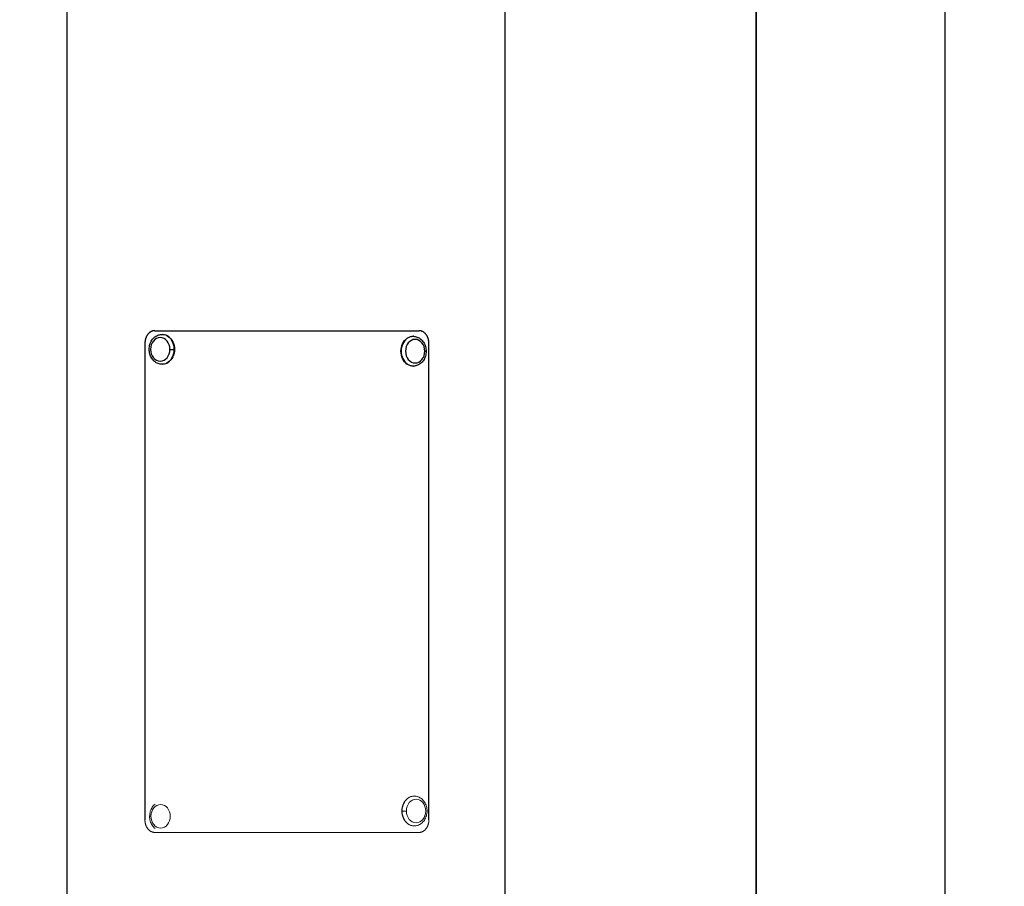
# Model space of a CAD drawing. Units: millimetres. Extents: x 1512 to 5520, y -1088 to 642.
# Drawn here: x 2985 to 3299, y -241 to 36 of the extents above; entities that cross this region are included whole.
import ezdxf

# ---------------------------------------------------------------- set-up
doc = ezdxf.new("R2010")
doc.units = ezdxf.units.MM
doc.header["$MEASUREMENT"] = 0
doc.styles.get("Standard").update_dxf_attribs({"font": 'arial.ttf'})
doc.dimstyles.get("Standard").update_dxf_attribs({"dimtxt": 0.18, "dimasz": 0.18, "dimexe": 0.18, "dimexo": 0.0625, "dimgap": 0.09, "dimtad": 0, "dimtih": 1, "dimtoh": 1, "dimdec": 4, "dimzin": 0, "dimdsep": 46, "dimtxsty": 'Standard', "dimcen": 0.09, "dimadec": 0, "dimazin": 0, "dimtfac": 1, "dimtdec": 4, "dimtofl": 0, "dimtmove": 0, "dimatfit": 3, "dimfxl": 1, "dimtolj": 1, "dimtzin": 0, "dimarcsym": 0})

# ---------------------------------------------------------------- blocks, each defined once
blk = doc.blocks.new('*D3')
at = {"color": 0, "lineweight": -2, "ltscale": 4, "transparency": 16777216}
for p, q in [((2821.54, 451.13), (2791.36, 451.13)), ((2791.54, 401.13), (2791.54, -1026.94)), ((2821.54, -1076.94), (2791.36, -1076.94))]:
    blk.add_line(p, q, dxfattribs=at)
at = {"color": 0, "ltscale": 4, "transparency": 16777216}
for points in [[(2783.2, 401.13), (2799.87, 401.13), (2791.54, 451.13)], [(2783.2, -1026.94), (2799.87, -1026.94), (2791.54, -1076.94)]]:
    blk.add_solid(points, dxfattribs=at)
at = {"layer": 'Defpoints', "color": 0, "ltscale": 4, "transparency": 16777216}
for p in [(3273.32, 451.13), (2791.54, -1076.94), (3273.32, -1076.94)]:
    blk.add_point(p, dxfattribs=at)
at = {"color": 0, "ltscale": 4, "transparency": 16777216, "insert": (2725.69, -312.9), "char_height": 80, "attachment_point": 5, "rotation": 90}
blk.add_mtext('\\A1;155', dxfattribs=at)
blk = doc.blocks.new('*D4')
at = {"color": 0, "lineweight": -2, "ltscale": 4, "transparency": 16777216}
for p, q in [((2869.7, 493.39), (2869.7, 523.57)), ((2919.7, 523.39), (4259.7, 523.39)), ((4309.7, 493.39), (4309.7, 523.57))]:
    blk.add_line(p, q, dxfattribs=at)
at = {"color": 0, "ltscale": 4, "transparency": 16777216}
for points in [[(2919.7, 531.72), (2919.7, 515.05), (2869.7, 523.39)], [(4259.7, 531.72), (4259.7, 515.05), (4309.7, 523.39)]]:
    blk.add_solid(points, dxfattribs=at)
at = {"layer": 'Defpoints', "color": 0, "ltscale": 4, "transparency": 16777216}
for p in [(4309.7, 523.39), (2869.7, -1036.94), (4309.7, -1036.94)]:
    blk.add_point(p, dxfattribs=at)
at = {"color": 0, "ltscale": 4, "transparency": 16777216, "insert": (3589.7, 589.23), "char_height": 80, "attachment_point": 5}
blk.add_mtext('\\A1;145', dxfattribs=at)

msp = doc.modelspace()

# ---------------------------------------------------------------- linework, layer by layer
at = {"ltscale": 4, "extrusion": (2.22045e-16, 1, -2.22045e-16)}
for p, q in [((2999.853, -951.93513), (2999.853, 245.56487)), ((3219.553, 126.03888), (3219.553, -698.70785)), ((3219.553, -698.70785), (3219.553, 126.03888)), ((3279.853, -698.70785), (3279.853, 126.03888)), ((3139.553, -951.93513), (3139.553, 123.51386)), ((3027.77237, -63.50134), (3112.04696, -63.50134)), ((3030.07377, -64.69502), (3030.13654, -64.69502)), ((3110.2353, -65.28853), (3110.17224, -65.28853)), ((3024.61774, -67.50134), (3024.61774, -219.50134)), ((3115.18328, -219.50134), (3115.18328, -67.50134)), ((3032.59656, -69.44502), (3033.97448, -69.44502)), ((3113.88363, -70.03853), (3114.30608, -70.03853)), ((3030.13654, -74.19502), (3030.07377, -74.19502)), ((3030.07377, -74.19502), (3030.13654, -74.19502)), ((3110.17224, -74.78853), (3110.2353, -74.78853)), ((3110.2353, -74.78853), (3110.17224, -74.78853))]:
    msp.add_line(p, q, dxfattribs=at)
at = {"linetype": 'Continuous', "lineweight": 18, "extrusion": (2.22045e-16, 1, -2.22045e-16)}
for p, q in [((3110.46632, -211.92317), (3110.52938, -211.92317)), ((3110.52938, -211.92317), (3110.46632, -211.92317)), ((3108.01616, -216.67317), (3106.63744, -216.67317)), ((3026.54459, -218.35179), (3026.11952, -218.35179)), ((3110.52938, -221.42317), (3110.46632, -221.42317)), ((3112.04696, -223.50134), (3027.77237, -223.50134))]:
    msp.add_line(p, q, dxfattribs=at)
at = {"ltscale": 4, "extrusion": (-4.93038e-32, -2.22045e-16, -1)}
for centre, major_axis, ratio, start_param, end_param in [((3029.50884, -69.44502), (0, -3.76), 0.821201044, -1.570796327, 4.71238898), ((3030.13654, -69.44502), (0, 4.75), 0.821201044, 0, 3.141592654), ((3110.17224, -70.03853), (0, -4.75), 0.819355073, 0, 3.141592654), ((3110.80286, -70.03853), (0, -3.76), 0.819355073, -1.570796327, 4.71238898)]:
    msp.add_ellipse(centre, major_axis=major_axis, ratio=ratio, start_param=start_param, end_param=end_param, dxfattribs=at)
at = {"ltscale": 4}
for centre, major_axis, ratio, start_param, end_param in [((3030.07377, -69.44502), (0, 4.75), 0.821201044, -1.570796327, 0), ((3110.2353, -70.03853), (0, 4.75), 0.819355073, 0, 3.141592654), ((3030.07377, -69.44502), (0, -4.75), 0.821201044, 0, 1.570796327)]:
    msp.add_ellipse(centre, major_axis=major_axis, ratio=ratio, start_param=start_param, end_param=end_param, dxfattribs=at)
at = {"linetype": 'Continuous', "lineweight": 18, "extrusion": (-4.93038e-32, -2.22045e-16, -1)}
for centre, major_axis, ratio, start_param, end_param in [((3110.46632, -216.67317), (0, -4.75), 0.819355073, 0, 3.141592654), ((3111.09693, -216.67317), (0, 3.76), 0.819355073, -1.570796327, 4.71238898), ((3029.6323, -218.35179), (0, 3.76), 0.821201044, -1.570796327, 4.71238898)]:
    msp.add_ellipse(centre, major_axis=major_axis, ratio=ratio, start_param=start_param, end_param=end_param, dxfattribs=at)
at = {"linetype": 'Continuous', "lineweight": 18}
for major_axis, start_param, end_param in [((0, 4.75), 0, 1.570796327), ((0, -4.75), -1.570796327, 0)]:
    msp.add_ellipse((3110.52938, -216.67317), major_axis=major_axis, ratio=0.819355073, start_param=start_param, end_param=end_param, dxfattribs=at)
at = {"ltscale": 4}
for points, knots in [([(3027.77237, -63.50134), (3027.7141, -63.50134), (3027.65595, -63.5033), (3027.59799, -63.50721), (3027.53995, -63.51112), (3027.48211, -63.51699), (3027.42452, -63.52479), (3027.36689, -63.5326), (3027.30952, -63.54236), (3027.25247, -63.55404), (3027.19541, -63.56572), (3027.13868, -63.57933), (3027.08233, -63.59486), (3027.02602, -63.61038), (3026.97009, -63.62781), (3026.9146, -63.64714), (3026.85919, -63.66645), (3026.80422, -63.68765), (3026.74975, -63.71073), (3026.6954, -63.73376), (3026.64154, -63.75867), (3026.58824, -63.78544), (3026.57776, -63.7907), (3026.56729, -63.79604), (3026.55685, -63.80145), (3026.51428, -63.82351), (3026.47216, -63.84671), (3026.43053, -63.87104), (3026.37861, -63.90139), (3026.32743, -63.93349), (3026.27707, -63.9673), (3026.22664, -64.00114), (3026.17703, -64.0367), (3026.12827, -64.07392), (3026.07949, -64.11115), (3026.03156, -64.15006), (3025.98454, -64.19059), (3025.93754, -64.23111), (3025.89143, -64.27325), (3025.84628, -64.31697), (3025.80118, -64.36065), (3025.75702, -64.40591), (3025.71386, -64.4527), (3025.67078, -64.4994), (3025.62868, -64.54764), (3025.58763, -64.59736), (3025.56539, -64.62431), (3025.54345, -64.65168), (3025.52182, -64.67949), (3025.50361, -64.70291), (3025.48565, -64.72659), (3025.46794, -64.75055), (3025.42913, -64.80303), (3025.3915, -64.8568), (3025.35509, -64.9118), (3025.31864, -64.96687), (3025.28339, -65.02317), (3025.2494, -65.08065), (3025.21539, -65.13814), (3025.18262, -65.19681), (3025.15112, -65.2566), (3025.11964, -65.31635), (3025.08943, -65.37722), (3025.06053, -65.43913), (3025.03166, -65.50097), (3025.00409, -65.56385), (3024.97785, -65.62771), (3024.95166, -65.69146), (3024.92679, -65.75618), (3024.9033, -65.82179), (3024.89163, -65.85435), (3024.88031, -65.88714), (3024.86932, -65.92013), (3024.85821, -65.95351), (3024.84746, -65.98706), (3024.83706, -66.02079), (3024.81638, -66.0879), (3024.79713, -66.15571), (3024.77932, -66.22414), (3024.7615, -66.29257), (3024.74513, -66.36162), (3024.73021, -66.43123), (3024.7153, -66.50079), (3024.70184, -66.57089), (3024.68985, -66.64146), (3024.68752, -66.6552), (3024.68524, -66.66896), (3024.68302, -66.68273), (3024.67383, -66.7397), (3024.66561, -66.79687), (3024.65836, -66.85422), (3024.64935, -66.92553), (3024.64183, -66.99711), (3024.63581, -67.06887), (3024.62979, -67.14068), (3024.62527, -67.21267), (3024.62226, -67.28479), (3024.61925, -67.3569), (3024.61773, -67.42914), (3024.61774, -67.50134)], [0, 0, 0, 0, 0.0217705208, 0.0217705208, 0.0217705208, 0.0435701721, 0.0435701721, 0.0435701721, 0.0653864863, 0.0653864863, 0.0653864863, 0.0872057813, 0.0872057813, 0.0872057813, 0.1090128201, 0.1090128201, 0.1090128201, 0.1307906525, 0.1307906525, 0.1307906525, 0.1525206366, 0.1525206366, 0.1525206366, 0.156795132, 0.156795132, 0.156795132, 0.1742234316, 0.1742234316, 0.1742234316, 0.1959652059, 0.1959652059, 0.1959652059, 0.2177335775, 0.2177335775, 0.2177335775, 0.2395127761, 0.2395127761, 0.2395127761, 0.2612864232, 0.2612864232, 0.2612864232, 0.2830379408, 0.2830379408, 0.2830379408, 0.3047509926, 0.3047509926, 0.3047509926, 0.3165168784, 0.3165168784, 0.3165168784, 0.3264227197, 0.3264227197, 0.3264227197, 0.3481268518, 0.3481268518, 0.3481268518, 0.3698595433, 0.3698595433, 0.3698595433, 0.3916001185, 0.3916001185, 0.3916001185, 0.4133302744, 0.4133302744, 0.4133302744, 0.435034902, 0.435034902, 0.435034902, 0.4567029452, 0.4567029452, 0.4567029452, 0.4674584931, 0.4674584931, 0.4674584931, 0.4783376122, 0.4783376122, 0.4783376122, 0.499983934, 0.499983934, 0.499983934, 0.5216308572, 0.5216308572, 0.5216308572, 0.5432628739, 0.5432628739, 0.5432628739, 0.5474748375, 0.5474748375, 0.5474748375, 0.5648936583, 0.5648936583, 0.5648936583, 0.5865556185, 0.5865556185, 0.5865556185, 0.6082316465, 0.6082316465, 0.6082316465, 0.6299064984, 0.6299064984, 0.6299064984, 0.6299064984]), ([(3030.07377, -74.19502), (3029.65336, -74.19502), (3029.23332, -74.11874), (3028.4322, -73.82361), (3028.05254, -73.60202), (3027.36031, -73.0321), (3027.05193, -72.67819), (3026.53695, -71.87035), (3026.33513, -71.41275), (3026.06199, -70.44252), (3025.99344, -69.92892), (3025.99884, -68.90002), (3026.07353, -68.38476), (3026.36198, -67.40655), (3026.57503, -66.94331), (3027.12126, -66.12283), (3027.452, -65.7635), (3028.19386, -65.1966), (3028.60098, -64.98339), (3029.36977, -64.74831), (3029.72169, -64.69502), (3030.07377, -64.69502)], [3.141592654, 3.141592654, 3.141592654, 3.141592654, 3.435366253, 3.435366253, 3.736095591, 3.736095591, 4.052289295, 4.052289295, 4.382137936, 4.382137936, 4.71878876, 4.71878876, 5.057131179, 5.057131179, 5.393614512, 5.393614512, 5.722774409, 5.722774409, 6.037163386, 6.037163386, 6.283185307, 6.283185307, 6.283185307, 6.283185307]), ([(3110.2353, -65.28853), (3110.65483, -65.28853), (3111.07398, -65.36474), (3111.87345, -65.65958), (3112.25233, -65.88098), (3112.94334, -66.45049), (3113.25123, -66.80427), (3113.76552, -67.61189), (3113.96712, -68.06946), (3114.24002, -69.03967), (3114.30858, -69.55329), (3114.30342, -70.58225), (3114.22899, -71.09756), (3113.94125, -72.07595), (3113.72866, -72.53933), (3113.1834, -73.36014), (3112.85318, -73.71968), (3112.11238, -74.28682), (3111.70584, -74.50013), (3110.93815, -74.73524), (3110.58681, -74.78853), (3110.2353, -74.78853)], [6.283185307, 6.283185307, 6.283185307, 6.283185307, 6.576629007, 6.576629007, 6.877130286, 6.877130286, 7.193309286, 7.193309286, 7.523289045, 7.523289045, 7.86009713, 7.86009713, 8.198591643, 8.198591643, 8.535239319, 8.535239319, 8.864543412, 8.864543412, 9.178914126, 9.178914126, 9.424777961, 9.424777961, 9.424777961, 9.424777961]), ([(3115.18328, -67.50134), (3115.18329, -67.42911), (3115.18178, -67.35687), (3115.17879, -67.28479), (3115.17579, -67.21262), (3115.1713, -67.14063), (3115.16532, -67.06887), (3115.15933, -66.99705), (3115.15186, -66.92546), (3115.14291, -66.85422), (3115.13395, -66.78294), (3115.12351, -66.71199), (3115.11161, -66.64146), (3115.09971, -66.57095), (3115.08634, -66.50085), (3115.0715, -66.43123), (3115.05669, -66.3617), (3115.04042, -66.29265), (3115.02269, -66.22414), (3115.00507, -66.15602), (3114.98601, -66.08844), (3114.9655, -66.02146), (3114.94488, -65.95407), (3114.92286, -65.88749), (3114.89947, -65.82179), (3114.87612, -65.75619), (3114.85141, -65.69147), (3114.82537, -65.62771), (3114.7993, -65.56386), (3114.77189, -65.50098), (3114.74319, -65.43913), (3114.71447, -65.37723), (3114.68444, -65.31636), (3114.65315, -65.2566), (3114.62185, -65.19683), (3114.58928, -65.13816), (3114.55546, -65.08065), (3114.52168, -65.02319), (3114.48665, -64.96689), (3114.4504, -64.9118), (3114.41874, -64.86369), (3114.38615, -64.81651), (3114.35264, -64.77029), (3114.34786, -64.76369), (3114.34305, -64.7571), (3114.33823, -64.75055), (3114.29964, -64.69805), (3114.25996, -64.64697), (3114.21925, -64.59736), (3114.17845, -64.54765), (3114.13661, -64.49942), (3114.09377, -64.4527), (3114.05087, -64.40592), (3114.00698, -64.36066), (3113.96213, -64.31697), (3113.91725, -64.27326), (3113.87142, -64.23112), (3113.82467, -64.19059), (3113.77794, -64.15007), (3113.7303, -64.11116), (3113.68179, -64.07392), (3113.63332, -64.03671), (3113.584, -64.00115), (3113.53385, -63.9673), (3113.49089, -63.93829), (3113.44732, -63.91054), (3113.40319, -63.88406), (3113.39589, -63.87968), (3113.38859, -63.87534), (3113.38127, -63.87104), (3113.32965, -63.8407), (3113.27736, -63.81215), (3113.22447, -63.78544), (3113.17153, -63.7587), (3113.11799, -63.73379), (3113.06388, -63.71073), (3113.00978, -63.68767), (3112.95512, -63.66647), (3112.89996, -63.64714), (3112.84802, -63.62895), (3112.79564, -63.61241), (3112.74287, -63.59757), (3112.73964, -63.59666), (3112.73641, -63.59576), (3112.73317, -63.59486), (3112.67711, -63.57932), (3112.62069, -63.56571), (3112.56399, -63.55404), (3112.50722, -63.54235), (3112.45017, -63.5326), (3112.39289, -63.52479), (3112.33559, -63.51698), (3112.27807, -63.51112), (3112.22038, -63.50721), (3112.16271, -63.5033), (3112.10488, -63.50134), (3112.04696, -63.50134)], [0, 0, 0, 0, 0.0216703877, 0.0216703877, 0.0216703877, 0.0433667877, 0.0433667877, 0.0433667877, 0.0650827385, 0.0650827385, 0.0650827385, 0.0868076714, 0.0868076714, 0.0868076714, 0.1085258746, 0.1085258746, 0.1085258746, 0.1302161697, 0.1302161697, 0.1302161697, 0.1517809313, 0.1517809313, 0.1517809313, 0.1734723891, 0.1734723891, 0.1734723891, 0.1951309313, 0.1951309313, 0.1951309313, 0.2168195476, 0.2168195476, 0.2168195476, 0.2385250874, 0.2385250874, 0.2385250874, 0.2602304804, 0.2602304804, 0.2602304804, 0.2819156219, 0.2819156219, 0.2819156219, 0.3008536481, 0.3008536481, 0.3008536481, 0.3035591723, 0.3035591723, 0.3035591723, 0.3252139796, 0.3252139796, 0.3252139796, 0.3469109788, 0.3469109788, 0.3469109788, 0.3686346072, 0.3686346072, 0.3686346072, 0.3903686168, 0.3903686168, 0.3903686168, 0.4120965461, 0.4120965461, 0.4120965461, 0.4338021592, 0.4338021592, 0.4338021592, 0.4523981983, 0.4523981983, 0.4523981983, 0.4554707372, 0.4554707372, 0.4554707372, 0.477141305, 0.477141305, 0.477141305, 0.498828815, 0.498828815, 0.498828815, 0.5205167864, 0.5205167864, 0.5205167864, 0.540939871, 0.540939871, 0.540939871, 0.542190564, 0.542190564, 0.542190564, 0.5638735134, 0.5638735134, 0.5638735134, 0.5855804862, 0.5855804862, 0.5855804862, 0.6072974402, 0.6072974402, 0.6072974402, 0.6290114387, 0.6290114387, 0.6290114387, 0.6290114387])]:
    msp.add_open_spline(points, degree=3, knots=knots, dxfattribs=at)
at = {"linetype": 'Continuous', "lineweight": 18}
for points, knots in [([(3110.52938, -211.92317), (3110.94891, -211.92317), (3111.36806, -211.99938), (3112.16753, -212.29421), (3112.54641, -212.51562), (3113.23742, -213.08513), (3113.54531, -213.4389), (3114.0596, -214.24653), (3114.26119, -214.7041), (3114.5341, -215.67431), (3114.60266, -216.18793), (3114.5975, -217.21689), (3114.52307, -217.7322), (3114.23533, -218.71059), (3114.02274, -219.17397), (3113.47748, -219.99478), (3113.14726, -220.35432), (3112.40646, -220.92146), (3111.99991, -221.13476), (3111.23223, -221.36988), (3110.88089, -221.42317), (3110.52938, -221.42317)], [3.141592654, 3.141592654, 3.141592654, 3.141592654, 3.435036353, 3.435036353, 3.735537632, 3.735537632, 4.051716633, 4.051716633, 4.381696391, 4.381696391, 4.718504476, 4.718504476, 5.056998989, 5.056998989, 5.393646666, 5.393646666, 5.722950758, 5.722950758, 6.037321472, 6.037321472, 6.283185307, 6.283185307, 6.283185307, 6.283185307]), ([(3027.84385, -222.23531), (3027.84208, -222.23387), (3027.84032, -222.23242), (3027.48377, -221.93887), (3027.17539, -221.58495), (3026.66042, -220.77711), (3026.45859, -220.31952), (3026.18546, -219.34929), (3026.1169, -218.83568), (3026.12231, -217.80679), (3026.19699, -217.29152), (3026.48544, -216.31332), (3026.69849, -215.85008), (3027.21803, -215.06969), (3027.51057, -214.74173), (3027.84385, -214.46827)], [0.592935526, 0.592935526, 0.592935526, 0.592935526, 0.594502937, 0.594502937, 0.910696641, 0.910696641, 1.240545282, 1.240545282, 1.577196106, 1.577196106, 1.915538526, 1.915538526, 2.252021859, 2.252021859, 2.548657127, 2.548657127, 2.548657127, 2.548657127]), ([(3024.61774, -219.50134), (3024.61773, -219.57358), (3024.61925, -219.64582), (3024.62226, -219.7179), (3024.62528, -219.79006), (3024.6298, -219.86206), (3024.63581, -219.93382), (3024.64183, -220.00564), (3024.64935, -220.07722), (3024.65836, -220.14847), (3024.66737, -220.21975), (3024.67787, -220.29069), (3024.68985, -220.36123), (3024.70183, -220.43174), (3024.71528, -220.50184), (3024.73021, -220.57146), (3024.74511, -220.64099), (3024.76148, -220.71004), (3024.77932, -220.77855), (3024.79705, -220.84666), (3024.81623, -220.91424), (3024.83686, -220.98123), (3024.85761, -221.04861), (3024.87977, -221.1152), (3024.9033, -221.1809), (3024.92679, -221.2465), (3024.95165, -221.31122), (3024.97785, -221.37498), (3025.00408, -221.43882), (3025.03165, -221.50171), (3025.06053, -221.56356), (3025.08943, -221.62546), (3025.11964, -221.68632), (3025.15112, -221.74609), (3025.18261, -221.80586), (3025.21538, -221.86453), (3025.2494, -221.92204), (3025.28338, -221.9795), (3025.31862, -222.0358), (3025.35509, -222.09089), (3025.38694, -222.139), (3025.41973, -222.18618), (3025.45344, -222.2324), (3025.45825, -222.239), (3025.46309, -222.24558), (3025.46794, -222.25214), (3025.50676, -222.30464), (3025.54667, -222.35571), (3025.58763, -222.40533), (3025.62867, -222.45503), (3025.67076, -222.50327), (3025.71386, -222.54999), (3025.75701, -222.59677), (3025.80116, -222.64203), (3025.84628, -222.68572), (3025.89142, -222.72943), (3025.93752, -222.77157), (3025.98454, -222.8121), (3026.03155, -222.85262), (3026.07947, -222.89152), (3026.12827, -222.92877), (3026.17702, -222.96598), (3026.22663, -223.00154), (3026.27707, -223.03539), (3026.32028, -223.0644), (3026.3641, -223.09215), (3026.40849, -223.11863), (3026.41583, -223.123), (3026.42317, -223.12734), (3026.43053, -223.13165), (3026.48245, -223.16199), (3026.53504, -223.19053), (3026.58824, -223.21725), (3026.64148, -223.24399), (3026.69533, -223.2689), (3026.74975, -223.29196), (3026.80416, -223.31501), (3026.85913, -223.33622), (3026.9146, -223.35554), (3026.96683, -223.37374), (3027.01951, -223.39027), (3027.07258, -223.40512), (3027.07583, -223.40603), (3027.07908, -223.40693), (3027.08233, -223.40783), (3027.13872, -223.42336), (3027.19545, -223.43697), (3027.25247, -223.44865), (3027.30955, -223.46034), (3027.36693, -223.47009), (3027.42452, -223.4779), (3027.48214, -223.4857), (3027.53999, -223.49157), (3027.59799, -223.49548), (3027.65598, -223.49939), (3027.71414, -223.50135), (3027.77237, -223.50134)], [0, 0, 0, 0, 0.0216703877, 0.0216703877, 0.0216703877, 0.0433667877, 0.0433667877, 0.0433667877, 0.0650827385, 0.0650827385, 0.0650827385, 0.0868076714, 0.0868076714, 0.0868076714, 0.1085258746, 0.1085258746, 0.1085258746, 0.1302161697, 0.1302161697, 0.1302161697, 0.1517809313, 0.1517809313, 0.1517809313, 0.1734723891, 0.1734723891, 0.1734723891, 0.1951309313, 0.1951309313, 0.1951309313, 0.2168195476, 0.2168195476, 0.2168195476, 0.2385250874, 0.2385250874, 0.2385250874, 0.2602304804, 0.2602304804, 0.2602304804, 0.2819156219, 0.2819156219, 0.2819156219, 0.3008536481, 0.3008536481, 0.3008536481, 0.3035591723, 0.3035591723, 0.3035591723, 0.3252139796, 0.3252139796, 0.3252139796, 0.3469109788, 0.3469109788, 0.3469109788, 0.3686346072, 0.3686346072, 0.3686346072, 0.3903686168, 0.3903686168, 0.3903686168, 0.4120965461, 0.4120965461, 0.4120965461, 0.4338021592, 0.4338021592, 0.4338021592, 0.4523981983, 0.4523981983, 0.4523981983, 0.4554707372, 0.4554707372, 0.4554707372, 0.477141305, 0.477141305, 0.477141305, 0.498828815, 0.498828815, 0.498828815, 0.5205167864, 0.5205167864, 0.5205167864, 0.540939871, 0.540939871, 0.540939871, 0.542190564, 0.542190564, 0.542190564, 0.5638735134, 0.5638735134, 0.5638735134, 0.5855804861, 0.5855804861, 0.5855804861, 0.6072974402, 0.6072974402, 0.6072974402, 0.6290114386, 0.6290114386, 0.6290114386, 0.6290114386]), ([(3112.04696, -223.50134), (3112.10491, -223.50135), (3112.16274, -223.49939), (3112.22038, -223.49548), (3112.2781, -223.49156), (3112.33563, -223.4857), (3112.39289, -223.4779), (3112.4502, -223.47009), (3112.50726, -223.46033), (3112.56399, -223.44865), (3112.62073, -223.43697), (3112.67714, -223.42335), (3112.73317, -223.40783), (3112.78917, -223.39231), (3112.84479, -223.37488), (3112.89996, -223.35554), (3112.95506, -223.33624), (3113.00972, -223.31504), (3113.06388, -223.29196), (3113.11792, -223.26893), (3113.17147, -223.24402), (3113.22447, -223.21725), (3113.23489, -223.21198), (3113.2453, -223.20665), (3113.25568, -223.20124), (3113.29801, -223.17918), (3113.33988, -223.15597), (3113.38127, -223.13165), (3113.4329, -223.1013), (3113.48378, -223.0692), (3113.53385, -223.03539), (3113.58398, -223.00155), (3113.63331, -222.96599), (3113.68179, -222.92877), (3113.73029, -222.89153), (3113.77793, -222.85263), (3113.82467, -222.8121), (3113.87141, -222.77158), (3113.91724, -222.72944), (3113.96213, -222.68572), (3114.00697, -222.64204), (3114.05086, -222.59678), (3114.09377, -222.54999), (3114.1366, -222.50328), (3114.17844, -222.45505), (3114.21925, -222.40533), (3114.24136, -222.37838), (3114.26317, -222.351), (3114.28467, -222.32319), (3114.30277, -222.29978), (3114.32062, -222.2761), (3114.33823, -222.25214), (3114.37681, -222.19966), (3114.41421, -222.14589), (3114.4504, -222.09089), (3114.48664, -222.03582), (3114.52167, -221.97952), (3114.55546, -221.92204), (3114.58927, -221.86454), (3114.62184, -221.80587), (3114.65315, -221.74609), (3114.68444, -221.68634), (3114.71446, -221.62547), (3114.74319, -221.56356), (3114.77189, -221.50172), (3114.79929, -221.43883), (3114.82537, -221.37498), (3114.8514, -221.31123), (3114.87612, -221.24651), (3114.89947, -221.1809), (3114.91106, -221.14833), (3114.92232, -221.11555), (3114.93324, -221.08255), (3114.94428, -221.04918), (3114.95497, -221.01563), (3114.9653, -220.9819), (3114.98585, -220.91478), (3115.00499, -220.84698), (3115.02269, -220.77855), (3115.0404, -220.71012), (3115.05667, -220.64106), (3115.0715, -220.57146), (3115.08632, -220.5019), (3115.0997, -220.43179), (3115.11161, -220.36123), (3115.11393, -220.34749), (3115.11619, -220.33373), (3115.1184, -220.31995), (3115.12753, -220.26299), (3115.1357, -220.20582), (3115.14291, -220.14847), (3115.15187, -220.07716), (3115.15934, -220.00558), (3115.16532, -219.93382), (3115.1713, -219.86201), (3115.17579, -219.79002), (3115.17879, -219.7179), (3115.18178, -219.64579), (3115.18329, -219.57355), (3115.18328, -219.50134)], [0, 0, 0, 0, 0.0217705208, 0.0217705208, 0.0217705208, 0.0435701721, 0.0435701721, 0.0435701721, 0.0653864863, 0.0653864863, 0.0653864863, 0.0872057813, 0.0872057813, 0.0872057813, 0.1090128201, 0.1090128201, 0.1090128201, 0.1307906525, 0.1307906525, 0.1307906525, 0.1525206366, 0.1525206366, 0.1525206366, 0.156795132, 0.156795132, 0.156795132, 0.1742234316, 0.1742234316, 0.1742234316, 0.1959652059, 0.1959652059, 0.1959652059, 0.2177335775, 0.2177335775, 0.2177335775, 0.2395127761, 0.2395127761, 0.2395127761, 0.2612864232, 0.2612864232, 0.2612864232, 0.2830379408, 0.2830379408, 0.2830379408, 0.3047509926, 0.3047509926, 0.3047509926, 0.3165168784, 0.3165168784, 0.3165168784, 0.3264227197, 0.3264227197, 0.3264227197, 0.3481268518, 0.3481268518, 0.3481268518, 0.3698595433, 0.3698595433, 0.3698595433, 0.3916001185, 0.3916001185, 0.3916001185, 0.4133302744, 0.4133302744, 0.4133302744, 0.435034902, 0.435034902, 0.435034902, 0.4567029452, 0.4567029452, 0.4567029452, 0.4674584931, 0.4674584931, 0.4674584931, 0.4783376122, 0.4783376122, 0.4783376122, 0.499983934, 0.499983934, 0.499983934, 0.5216308572, 0.5216308572, 0.5216308572, 0.5432628739, 0.5432628739, 0.5432628739, 0.5474748375, 0.5474748375, 0.5474748375, 0.5648936583, 0.5648936583, 0.5648936583, 0.5865556185, 0.5865556185, 0.5865556185, 0.6082316465, 0.6082316465, 0.6082316465, 0.6299064984, 0.6299064984, 0.6299064984, 0.6299064984])]:
    msp.add_open_spline(points, degree=3, knots=knots, dxfattribs=at)

# ---------------------------------------------------------------- dimensions: what is measured, and where the dimension line sits
at = {"ltscale": 4}
dim = msp.add_linear_dim(base=(4309.703, 523.38764), p1=(2869.703, -1036.93513), p2=(4309.703, -1036.93513), text='145', dimstyle='Standard', override={"dimtxt": 80, "dimasz": 50, "dimgap": 25, "dimtad": 2, "dimtih": 0, "dimtoh": 0, "dimfxl": 30, "dimfxlon": 1}, dxfattribs=at)
dim.commit()
dim.dimension.update_dxf_attribs({"geometry": '*D4', "text_midpoint": (3589.703, 589.23348)})
dim = msp.add_linear_dim(base=(2791.53543, -1076.93513), p1=(3273.31726, 451.12827), p2=(3273.31726, -1076.93513), angle=90, text='155', dimstyle='Standard', override={"dimtxt": 80, "dimasz": 50, "dimgap": 25, "dimtad": 2, "dimtih": 0, "dimtoh": 0, "dimfxl": 30, "dimfxlon": 1}, dxfattribs=at)
dim.commit()
dim.dimension.update_dxf_attribs({"geometry": '*D3', "text_midpoint": (2725.68959, -312.90343)})

doc.saveas('drawing.dxf')
